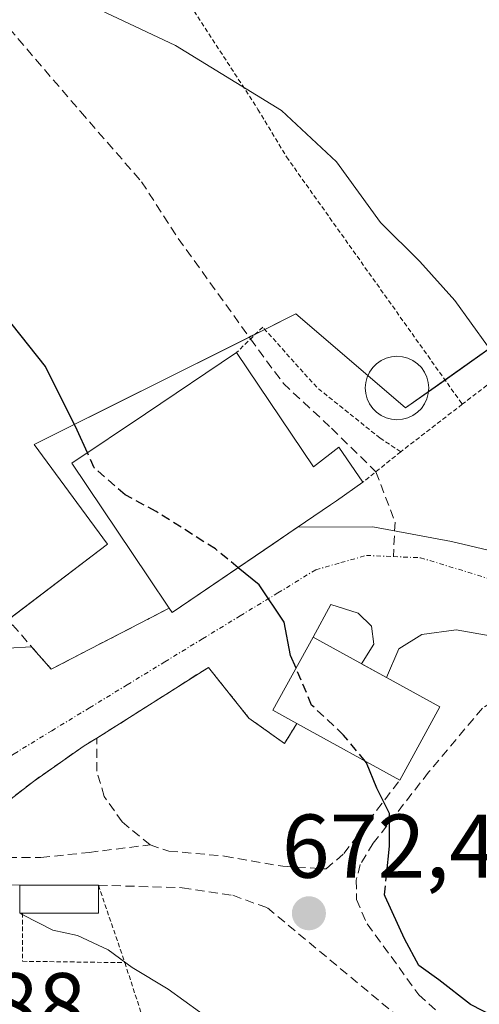
# Model space of a CAD drawing. Units: metres. Extents: x 596725 to 600153, y 4763817 to 4766179.
# Drawn here: x 597314 to 597365, y 4765624 to 4765733 of the extents above; entities that cross this region are included whole.
import ezdxf
from ezdxf.enums import TextEntityAlignment as Align

# ---------------------------------------------------------------- set-up
doc = ezdxf.new("R2010")
doc.units = ezdxf.units.M
doc.header["$MEASUREMENT"] = 0
for name, pattern in [('TRAZO_Y_PUNTO', [1, 0.5, -0.25, 0, -0.25]), ('TRAZOS', [0.75, 0.5, -0.25]), ('TRAZOSX2', [1.5, 1, -0.5])]:
    doc.linetypes.add(name, pattern=pattern)
for name, color, linetype, lineweight in [('Alambrada', 19, 'TRAZOS', 0), ('Carátula', 7, 'Continuous', 5), ('Curva de nivel maestra', 36, 'Continuous', 30), ('Curva de nivel maestra oculto', 36, 'TRAZOSX2', 30), ('Curva de nivel normal', 36, 'Continuous', 0), ('Edificación', 1, 'Continuous', 13), ('Edificación Cxs', 1, 'Continuous', 13), ('Edificación ligera', 1, 'Continuous', 0), ('Edificación ligera Cxs', 1, 'Continuous', 0), ('Muro lineal', 1, 'TRAZOSX2', 13), ('Núcleo urbano', 19, 'Continuous', 0), ('Núcleo urbano CxS', 19, 'Continuous', 0), ('Obra de contención lineal', 1, 'TRAZOSX2', 13), ('Prado', 92, 'Continuous', 0), ('Prado CxS', 92, 'Continuous', 0), ('Punto de cota en terreno', 7, 'Continuous', 0), ('Rótulo de punto de cota en terreno', 19, 'Continuous', 0), ('Senda', 19, 'TRAZOSX2', 0), ('Vía urbana Cxs', 5, 'Continuous', 0), ('Vía urbana eje', 5, 'TRAZO_Y_PUNTO', 0)]:
    doc.layers.add(name, color=color, linetype=linetype, lineweight=lineweight)
doc.styles.add('Arial', font='txt', dxfattribs={"height": 0.2})

# ---------------------------------------------------------------- blocks, each defined once
blk = doc.blocks.new('*U150')
at = {"layer": 'Prado CxS', "color": 92, "linetype": 'Continuous', "lineweight": 0}
blk.add_polyline3d([(597399.99, 4765757.38, 693.29), (597388.41, 4765724.35, 687.28), (597380.87, 4765717.98, 684.95), (597374.5, 4765702.33, 681.48), (597356.53, 4765689.59, 678.66), (597344.37, 4765700.01, 678.43), (597339.39, 4765697.52, 677.86), (597315.39, 4765685.53, 674.25), (597323.51, 4765674.52, 674.06), (597299.17, 4765655.98, 670.91)], dxfattribs=at)
blk = doc.blocks.new('*U198')
at = {"layer": 'Curva de nivel normal', "color": 36, "linetype": 'Continuous', "lineweight": 0}
blk.add_polyline3d([(597318.89, 4765735.5, 680), (597331.04, 4765729.76, 680), (597342.8, 4765722.53, 680), (597348.88, 4765716.85, 680), (597353.75, 4765710.15, 680), (597358.1, 4765705.82, 680), (597361.98, 4765701.5, 680), (597365.58, 4765696.46, 680), (597368.09, 4765695.34, 680), (597372.76, 4765696.72, 680), (597375.25, 4765696.54, 680), (597375.3781, 4765696.2969, 680)], dxfattribs=at)
blk = doc.blocks.new('5PATER')
at = {"layer": 'Carátula', "linetype": 'Continuous', "lineweight": 5}
h = blk.add_hatch(color=250, dxfattribs=at)
edge = h.paths.add_edge_path()
edge.add_ellipse((0, 0.01), major_axis=(-1.33, -1.34), ratio=0.999422, start_angle=0, end_angle=360)
blk = doc.blocks.new('*U264')
at = {"layer": 'Vía urbana Cxs', "color": 5, "linetype": 'Continuous', "lineweight": 0}
for points in [[(597312.48, 4765662.98, 672.56), (597315.12, 4765663.14, 673.18), (597317.29, 4765660.65, 672.95), (597328.12, 4765666.27, 673.88), (597330.35, 4765667.43, 674.16), (597330.69, 4765666.93, 674.14), (597341.93, 4765674.59, 675.5), (597344.57, 4765676.38, 675.98), (597352.88, 4765676.41, 676.22), (597361.61, 4765674.82, 676.8), (597382.25, 4765669.93, 678.41)], [(597377.17, 4765662.37, 678.11), (597362.14, 4765665.03, 676.85), (597358.31, 4765664.5, 676.67), (597355.79, 4765662.91, 676.61), (597354.41, 4765659.74, 676.46), (597351.65, 4765661.26, 676.35), (597353.01, 4765663.44, 676.55), (597352.75, 4765665.43, 676.35), (597351.29, 4765666.88, 676.07), (597351.29, 4765666.88, 676.07), (597348.25, 4765667.81, 675.57), (597346.29, 4765664.21, 675.56), (597341.83, 4765656.1, 674.26), (597344.49, 4765654.63, 674.43), (597343.11, 4765652.43, 674.19), (597339.18, 4765655.24, 674.07), (597334.69, 4765660.86, 674.03), (597322.33, 4765653, 672.37), (597320.92, 4765652.16, 672.01), (597315.31, 4765648.23, 671.43), (597307.72, 4765642.33, 670.65)]]:
    blk.add_polyline3d(points, dxfattribs=at)

msp = doc.modelspace()

# ---------------------------------------------------------------- linework, layer by layer
at = {"layer": 'Alambrada', "color": 19, "linetype": 'TRAZOS', "lineweight": 0}
for points in [[(597373.12, 4765815.52, 699.06), (597377.76, 4765809.02, 698.34), (597363.71, 4765785.5, 694.26), (597344.05, 4765755.67, 686.82), (597331.06, 4765736.71, 681.51), (597340.18, 4765722.67, 679.87), (597343.34, 4765717.4, 679.61), (597362.8, 4765690, 680.38)], [(597389.44, 4765725.07, 689.38), (597385.23, 4765713.84, 686.66), (597378.55, 4765705.06, 683.31), (597367.32, 4765693.48, 680.31), (597362.8, 4765690, 680.38)], [(597355.98, 4765684.74, 681.89), (597353.7, 4765686.26, 680.63), (597346.68, 4765691.88, 678.49), (597340.71, 4765698.55, 678.16), (597337.82, 4765695.74, 682.5)], [(597362.8, 4765690, 680.38), (597355.98, 4765684.74, 681.89)], [(597355.98, 4765684.74, 681.89), (597351.79, 4765681.36, 679.39)], [(597334.69, 4765660.86, 674.15), (597339.18, 4765655.24, 678.35), (597343.11, 4765652.43, 676.67), (597344.49, 4765654.63, 685.91)], [(597322.51, 4765636.73, 672.08), (597325.44, 4765628.15, 670.06)], [(597314.11, 4765633.64, 670.4), (597314.11, 4765628.3, 670.89), (597325.44, 4765628.15, 670.06)], [(597325.44, 4765628.15, 670.06), (597328.96, 4765617.34, 669.47), (597332.41, 4765606.75, 669.18)]]:
    msp.add_polyline3d(points, dxfattribs=at)
at = {"layer": 'Curva de nivel maestra', "color": 36, "linetype": 'Continuous', "lineweight": 30}
for points in [[(597321.29, 4765684.64, 675), (597320.18, 4765687.14, 675), (597316.65, 4765694.19, 675), (597310.1, 4765702.41, 675), (597297.13, 4765714.75, 675), (597287.01, 4765723.31, 675), (597281.8, 4765727.47, 675), (597276.28, 4765728.71, 675), (597271.6, 4765727.58, 675), (597263.81, 4765727.57, 675), (597261.26, 4765728.48, 675), (597258.6, 4765728.49, 675), (597254.25, 4765727.31, 675), (597249.93, 4765725.42, 675), (597243.56, 4765724.2, 675), (597230.22, 4765723.24, 675), (597224.02, 4765723.73, 675), (597217.9, 4765725.49, 675), (597211.83, 4765728.74, 675), (597203.97, 4765733.29, 675), (597196.92, 4765736.69, 675)], [(597344.4, 4765660.77, 675), (597343.8, 4765662.19, 675), (597343.08, 4765665.85, 675), (597340.33, 4765669.99, 675), (597337.99, 4765671.9, 675)], [(597354.41, 4765637.82, 675), (597354.75, 4765641.05, 675), (597354.76, 4765644.66, 675), (597353.34, 4765647.49, 675), (597352.2, 4765650.29, 675), (597352.05, 4765650.47, 675)], [(597399.12, 4765618.55, 675), (597397.86, 4765618.86, 675), (597392.21, 4765619.13, 675), (597384.49, 4765620.25, 675), (597381.66, 4765619.89, 675), (597379.57, 4765617.85, 675), (597377.43, 4765616.98, 675), (597373.95, 4765617.46, 675), (597371.12, 4765618.75, 675), (597368.23, 4765619.86, 675), (597366.53, 4765622.07, 675), (597363.71, 4765623.52, 675), (597360.2, 4765626.24, 675), (597357.98, 4765627.82, 675), (597356.41, 4765630.8, 675), (597354.28, 4765635.48, 675)]]:
    msp.add_polyline3d(points, dxfattribs=at)
at = {"layer": 'Curva de nivel maestra oculto', "color": 36, "linetype": 'TRAZOSX2', "lineweight": 30}
for points in [[(597337.99, 4765671.9, 675), (597335.46, 4765673.98, 675), (597328.91, 4765678.13, 675), (597325.46, 4765679.98, 675), (597322.03, 4765682.98, 675), (597321.29, 4765684.64, 675)], [(597352.05, 4765650.47, 675), (597349.66, 4765653.35, 675), (597346.12, 4765656.69, 675), (597344.4, 4765660.77, 675)], [(597354.28, 4765635.48, 675), (597354.19, 4765635.67, 675), (597354.41, 4765637.82, 675)]]:
    msp.add_polyline3d(points, dxfattribs=at)
at = {"layer": 'Curva de nivel normal', "color": 36, "linetype": 'Continuous', "lineweight": 0}
for points in [[(597313.85, 4765633.64, 670), (597313.8, 4765633.67, 670)], [(597345.76, 4765608.5, 670), (597340.18, 4765616.41, 670), (597335.44, 4765621.44, 670), (597330.23, 4765625.22, 670), (597326.24, 4765627.63, 670), (597323.59, 4765629.58, 670), (597320.21, 4765631.17, 670), (597317.47, 4765631.76, 670), (597314.16, 4765633.44, 670), (597313.85, 4765633.64, 670)]]:
    msp.add_polyline3d(points, dxfattribs=at)
at = {"layer": 'Edificación', "color": 1, "linetype": 'Continuous', "lineweight": 13}
for points in [[(597330.35, 4765667.43, 679.18), (597328.03, 4765670.87, 680.69), (597319.56, 4765683.48, 679.37), (597327.73, 4765688.96, 684.19), (597337.82, 4765695.74, 682.5)], [(597337.82, 4765695.74, 682.5), (597346.34, 4765683.07, 682.71), (597349.14, 4765685.24, 678.51), (597351.79, 4765681.36, 679.39)], [(597351.79, 4765681.36, 679.39), (597348.87, 4765679.3, 682.39), (597348.22, 4765678.87, 683.15), (597330.69, 4765666.93, 678.42), (597330.35, 4765667.43, 679.18)], [(597344.49, 4765654.63, 685.91), (597341.83, 4765656.1, 685.8), (597346.29, 4765664.21, 685.89), (597360.33, 4765656.49, 685.44)], [(597360.33, 4765656.49, 685.44), (597355.87, 4765648.37, 685.97)], [(597355.87, 4765648.37, 685.97), (597344.49, 4765654.63, 685.91)]]:
    msp.add_polyline3d(points, dxfattribs=at)
at = {"layer": 'Edificación Cxs', "color": 1, "linetype": 'Continuous', "lineweight": 13}
for points in [[(597337.82, 4765695.74, 682.5), (597346.34, 4765683.07, 682.71), (597349.14, 4765685.24, 678.51), (597351.79, 4765681.36, 679.39), (597348.87, 4765679.3, 682.38), (597348.22, 4765678.87, 683.15), (597330.69, 4765666.93, 678.42), (597330.35, 4765667.43, 679.18), (597328.03, 4765670.87, 680.69), (597319.56, 4765683.48, 679.37), (597327.73, 4765688.96, 684.19), (597337.82, 4765695.74, 682.5)], [(597360.33, 4765656.49, 685.44), (597355.87, 4765648.37, 685.97), (597344.49, 4765654.63, 685.91), (597341.83, 4765656.1, 685.8), (597346.29, 4765664.21, 685.89), (597360.33, 4765656.49, 685.44)]]:
    msp.add_polyline3d(points, close=True, dxfattribs=at)
at = {"layer": 'Edificación ligera', "color": 1, "linetype": 'Continuous', "lineweight": 0}
for points in [[(597356.18, 4765688.34, 679.41), (597355.57, 4765688.29, 678.96), (597354.96, 4765688.34, 678.85), (597354.37, 4765688.5, 678.73), (597353.81, 4765688.76, 678.59), (597353.31, 4765689.11, 678.6), (597352.88, 4765689.54, 678.6), (597352.52, 4765690.05, 678.59), (597352.27, 4765690.6, 678.59), (597352.11, 4765691.19, 678.59), (597352.05, 4765691.81, 678.61), (597352.11, 4765692.42, 678.63), (597352.27, 4765693.01, 678.65), (597352.52, 4765693.56, 678.68), (597352.88, 4765694.07, 678.72), (597353.31, 4765694.5, 678.75), (597353.81, 4765694.85, 678.78), (597354.37, 4765695.11, 678.81), (597354.96, 4765695.27, 678.84), (597355.57, 4765695.32, 678.87), (597356.18, 4765695.27, 678.9), (597356.77, 4765695.11, 678.95), (597357.33, 4765694.85, 678.98), (597357.83, 4765694.5, 678.99), (597358.27, 4765694.07, 678.96), (597358.62, 4765693.56, 678.95), (597358.88, 4765693.01, 678.94), (597359.04, 4765692.42, 678.93), (597359.09, 4765691.81, 679.28), (597359.04, 4765691.19, 680.42), (597358.88, 4765690.6, 681.53), (597358.62, 4765690.05, 682.6), (597358.27, 4765689.54, 682.56), (597357.83, 4765689.11, 682.18), (597357.33, 4765688.76, 681.39), (597356.77, 4765688.5, 680.43), (597356.18, 4765688.34, 679.41)], [(597314.11, 4765633.64, 670.4), (597313.8, 4765633.64, 670.25), (597313.8, 4765636.73, 671.82)], [(597313.8, 4765636.73, 671.82), (597322.51, 4765636.73, 672.08)], [(597322.51, 4765636.73, 672.08), (597322.51, 4765633.64, 672.05), (597314.11, 4765633.64, 670.4)]]:
    msp.add_polyline3d(points, dxfattribs=at)
at = {"layer": 'Edificación ligera Cxs', "color": 1, "linetype": 'Continuous', "lineweight": 0}
for points in [[(597356.18, 4765688.34, 679.41), (597355.57, 4765688.29, 678.96), (597354.96, 4765688.34, 678.85), (597354.37, 4765688.5, 678.73), (597353.81, 4765688.76, 678.59), (597353.31, 4765689.11, 678.6), (597352.88, 4765689.54, 678.6), (597352.52, 4765690.05, 678.59), (597352.27, 4765690.6, 678.59), (597352.11, 4765691.19, 678.59), (597352.05, 4765691.81, 678.61), (597352.11, 4765692.42, 678.63), (597352.27, 4765693.01, 678.65), (597352.52, 4765693.56, 678.68), (597352.88, 4765694.07, 678.72), (597353.31, 4765694.5, 678.75), (597353.81, 4765694.85, 678.78), (597354.37, 4765695.11, 678.81), (597354.96, 4765695.27, 678.84), (597355.57, 4765695.32, 678.87), (597356.18, 4765695.27, 678.9), (597356.77, 4765695.11, 678.95), (597357.33, 4765694.85, 678.98), (597357.83, 4765694.5, 678.99), (597358.27, 4765694.07, 678.96), (597358.62, 4765693.56, 678.95), (597358.88, 4765693.01, 678.94), (597359.04, 4765692.42, 678.93), (597359.09, 4765691.81, 679.28), (597359.04, 4765691.19, 680.42), (597358.88, 4765690.6, 681.53), (597358.62, 4765690.05, 682.6), (597358.27, 4765689.54, 682.56), (597357.83, 4765689.11, 682.18), (597357.33, 4765688.76, 681.39), (597356.77, 4765688.5, 680.43), (597356.18, 4765688.34, 679.41)], [(597314.11, 4765633.64, 670.4), (597313.8, 4765633.64, 670.25), (597313.8, 4765636.73, 671.82), (597322.51, 4765636.73, 672.08), (597322.51, 4765633.64, 672.05), (597314.11, 4765633.64, 670.4)]]:
    msp.add_polyline3d(points, close=True, dxfattribs=at)
at = {"layer": 'Muro lineal', "color": 1, "linetype": 'TRAZOSX2', "lineweight": 13}
for points in [[(597311.45, 4765664.27, 678.99), (597313, 4765665.58, 676.61), (597317.29, 4765660.65, 673.06), (597328.12, 4765666.27, 674.1), (597330.35, 4765667.43, 679.18)], [(597378.69, 4765659.01, 684.32), (597377.17, 4765662.37, 678.3), (597367.06, 4765657.6, 680.02), (597366.12, 4765657.01, 679.69), (597365.03, 4765656.33, 678.31), (597359.07, 4765649.24, 680.8), (597352.95, 4765641.38, 676.46), (597351.51, 4765639.04, 676.26), (597351.07, 4765637.3, 675.56), (597351.1, 4765635.13, 675.41), (597352.26, 4765632.45, 676.8), (597357.99, 4765624.59, 676.73), (597362.57, 4765620.46, 676.32), (597366.87, 4765617.21, 674.9), (597371.58, 4765615.73, 676.63), (597379.44, 4765615.36, 676.53), (597382.69, 4765632.73, 678.31), (597380.55, 4765636.47, 678.98), (597378.76, 4765639.64, 684.52)], [(597334.69, 4765660.86, 674.15), (597322.33, 4765653, 673.16)], [(597328.23, 4765641.2, 672.65), (597330.31, 4765640.51, 673.14), (597336.49, 4765639.95, 673.66), (597342.95, 4765638.82, 675.02), (597347.72, 4765638.54, 674.62), (597349.69, 4765640.23, 674.14), (597355.87, 4765648.37, 685.97)], [(597313.8, 4765636.73, 671.82), (597306.22, 4765637.01, 670.74), (597303.69, 4765636.45, 670.1), (597302.85, 4765635.61, 670.54), (597299.2, 4765631.11, 669.59), (597296.11, 4765625.78, 669.32), (597294.7, 4765622.13, 669.12), (597294.7, 4765618.76, 668.47), (597294.64, 4765616.15, 668.27)], [(597322.51, 4765636.73, 672.08), (597331.78, 4765636.45, 671.27), (597337.39, 4765635.61, 672.42), (597341.22, 4765634.22, 672.91), (597357.39, 4765620.78, 672.75), (597354.89, 4765617.8, 674.23)]]:
    msp.add_polyline3d(points, dxfattribs=at)
at = {"layer": 'Núcleo urbano', "color": 19, "linetype": 'Continuous', "lineweight": 0}
msp.add_polyline3d([(597399.99, 4765757.38, 693.29), (597388.4, 4765724.35, 687.28), (597380.87, 4765717.98, 684.95), (597374.5, 4765702.33, 681.48), (597360.9, 4765692.68, 678.99), (597359.05, 4765691.37, 678.74), (597356.53, 4765689.59, 678.66), (597352.34, 4765693.18, 678.56), (597344.37, 4765700.01, 678.43), (597340.94, 4765698.3, 678.03), (597339.93, 4765697.8, 677.91), (597339.39, 4765697.53, 677.86), (597339.21, 4765697.44, 677.84), (597315.39, 4765685.53, 674.25), (597323.51, 4765674.52, 674.06), (597312.46, 4765666.1, 672.98)], dxfattribs=at)
at = {"layer": 'Núcleo urbano CxS', "color": 19, "linetype": 'Continuous', "lineweight": 0}
msp.add_polyline3d([(597299.17, 4765655.98, 670.91), (597323.51, 4765674.52, 674.06), (597315.39, 4765685.53, 674.25), (597339.39, 4765697.52, 677.86), (597344.37, 4765700.01, 678.43), (597356.53, 4765689.59, 678.66), (597374.5, 4765702.33, 681.48), (597380.87, 4765717.98, 684.95), (597388.4, 4765724.35, 687.28), (597399.99, 4765757.38, 693.29)], dxfattribs=at)
at = {"layer": 'Obra de contención lineal', "color": 1, "linetype": 'TRAZOSX2', "lineweight": 13}
msp.add_polyline3d([(597322.33, 4765653, 673.16), (597320.92, 4765652.16, 672.98), (597315.31, 4765648.23, 671.87), (597307.72, 4765642.33, 671.32), (597308, 4765640.92, 670.92), (597309.41, 4765640.08, 671.12), (597312.5, 4765639.8, 670.79), (597316.15, 4765639.8, 671.31), (597321.49, 4765640.36, 671.85), (597328.23, 4765641.2, 672.65), (597325.14, 4765643.73, 672.68), (597323.17, 4765646.54, 672.85), (597322.33, 4765649.35, 673.73), (597322.33, 4765653, 673.16)], dxfattribs=at)
at = {"layer": 'Prado', "color": 92, "linetype": 'Continuous', "lineweight": 0}
msp.add_polyline3d([(597399.99, 4765757.38, 693.29), (597388.4, 4765724.35, 687.28), (597380.87, 4765717.98, 684.95), (597374.5, 4765702.33, 681.48), (597360.9, 4765692.68, 678.99), (597359.05, 4765691.37, 678.74), (597356.53, 4765689.59, 678.66), (597352.34, 4765693.18, 678.56), (597344.37, 4765700.01, 678.43), (597340.94, 4765698.3, 678.03), (597339.93, 4765697.8, 677.91), (597339.39, 4765697.53, 677.86), (597339.21, 4765697.44, 677.84), (597315.39, 4765685.53, 674.25), (597323.51, 4765674.52, 674.06), (597312.46, 4765666.1, 672.98)], dxfattribs=at)
at = {"layer": 'Senda', "color": 19, "linetype": 'TRAZOSX2', "lineweight": 0}
msp.add_polyline3d([(597199.86, 4765857.47, 675.66), (597207.98, 4765847.77, 675.29), (597208.89, 4765846.52, 675.19), (597217.16, 4765835.2, 675.64), (597229, 4765817.29, 678.03), (597235.69, 4765806.7, 680.02), (597243.83, 4765794.52, 682.38), (597250.98, 4765787.29, 683.32), (597261.65, 4765779.45, 684.13), (597270.88, 4765772.39, 684.75), (597278.59, 4765764.68, 684.72), (597287.19, 4765755.94, 683.69), (597296.1, 4765748.8, 682.17), (597306.78, 4765738.48, 679.61), (597320.53, 4765722.42, 677.98), (597327.29, 4765714.66, 677.79), (597331.36, 4765708.36, 677.66), (597339.36, 4765697.24, 677.85), (597342.99, 4765692.31, 678.11), (597348.32, 4765687.35, 677.98), (597353.24, 4765682.53, 676.89), (597355.36, 4765676.94, 676.39), (597355.17, 4765673.13, 676.27)], dxfattribs=at)
at = {"layer": 'Vía urbana Cxs', "color": 5, "linetype": 'Continuous', "lineweight": 0}
for points in [[(597330.35, 4765667.43, 674.16), (597330.69, 4765666.93, 674.14), (597341.93, 4765674.59, 675.5), (597344.57, 4765676.38, 675.98)], [(597344.57, 4765676.38, 675.98), (597352.88, 4765676.41, 676.22), (597361.61, 4765674.82, 676.8), (597382.25, 4765669.93, 678.41), (597398.79, 4765666.49, 679.84), (597402.3, 4765665.52, 680.07), (597404.13, 4765665.96, 680.18), (597405.88, 4765666.67, 680.29), (597407.15, 4765668.26, 680.35), (597408.26, 4765670.8, 680.39), (597408.39, 4765675.65, 680.41)], [(597351.29, 4765666.88, 676.07), (597348.25, 4765667.81, 675.57), (597346.29, 4765664.21, 675.56)], [(597315.12, 4765663.14, 673.18), (597317.29, 4765660.65, 672.95), (597328.12, 4765666.27, 673.88), (597330.35, 4765667.43, 674.16)], [(597351.65, 4765661.26, 676.35), (597353.01, 4765663.44, 676.55), (597352.75, 4765665.43, 676.35), (597351.29, 4765666.88, 676.07)], [(597377.17, 4765662.37, 678.11), (597362.14, 4765665.03, 676.85), (597358.31, 4765664.5, 676.67), (597355.79, 4765662.91, 676.61), (597354.41, 4765659.74, 676.46)], [(597346.29, 4765664.21, 675.56), (597341.83, 4765656.1, 674.26), (597344.49, 4765654.63, 674.43)], [(597312.48, 4765662.98, 672.56), (597315.12, 4765663.14, 673.18)], [(597354.41, 4765659.74, 676.46), (597351.65, 4765661.26, 676.35)], [(597334.69, 4765660.86, 674.03), (597322.33, 4765653, 672.37)], [(597344.49, 4765654.63, 674.43), (597343.11, 4765652.43, 674.19), (597339.18, 4765655.24, 674.07), (597334.69, 4765660.86, 674.03)], [(597322.33, 4765653, 672.37), (597320.92, 4765652.16, 672.01), (597315.31, 4765648.23, 671.43), (597307.72, 4765642.33, 670.65)]]:
    msp.add_polyline3d(points, dxfattribs=at)
at = {"layer": 'Vía urbana eje', "color": 5, "linetype": 'TRAZO_Y_PUNTO', "lineweight": 0}
for points in [[(597299.48, 4765640.85, 670.02), (597302.66, 4765643.49, 670.39), (597305.83, 4765646.11, 670.75), (597309.01, 4765648.75, 671.15), (597313.19, 4765651.29, 671.6), (597317.35, 4765653.84, 672.1), (597321.53, 4765656.39, 672.52), (597325.71, 4765658.93, 673.06), (597329.87, 4765661.48, 673.66), (597334.05, 4765664.02, 674.08), (597338.21, 4765666.57, 674.52), (597342.39, 4765669.11, 674.99), (597346.57, 4765671.67, 675.47), (597349.37, 4765672.46, 675.74), (597352.19, 4765673.26, 675.98), (597355.17, 4765673.13, 676.27)], [(597355.17, 4765673.13, 676.27), (597358.17, 4765673, 676.52), (597372.07, 4765668.77, 677.51)]]:
    msp.add_polyline3d(points, dxfattribs=at)

# ---------------------------------------------------------------- block references
at = {"layer": 'Curva de nivel normal', "color": 36, "linetype": 'Continuous', "lineweight": 0}
msp.add_blockref('*U198', (0, 0), dxfattribs=at)
at = {"layer": 'Prado CxS', "color": 92, "linetype": 'Continuous', "lineweight": 0}
msp.add_blockref('*U150', (0, 0), dxfattribs=at)
at = {"layer": 'Punto de cota en terreno', "linetype": 'Continuous', "lineweight": 0}
msp.add_blockref('5PATER', (597345.82, 4765633.61, 672.48), dxfattribs=at)
at = {"layer": 'Vía urbana Cxs', "color": 5, "linetype": 'Continuous', "lineweight": 0}
msp.add_blockref('*U264', (0, 0), dxfattribs=at)

# ---------------------------------------------------------------- texts
at = {"layer": 'Rótulo de punto de cota en terreno', "color": 19, "linetype": 'Continuous', "lineweight": 0, "style": 'Arial'}
for s, p in [('672,48', (597342.82, 4765635.37)), ('667,88', (597291.99, 4765617.81))]:
    msp.add_text(s, height=7, dxfattribs=at).set_placement(p, align=Align.BOTTOM_LEFT)

doc.saveas('drawing.dxf')
